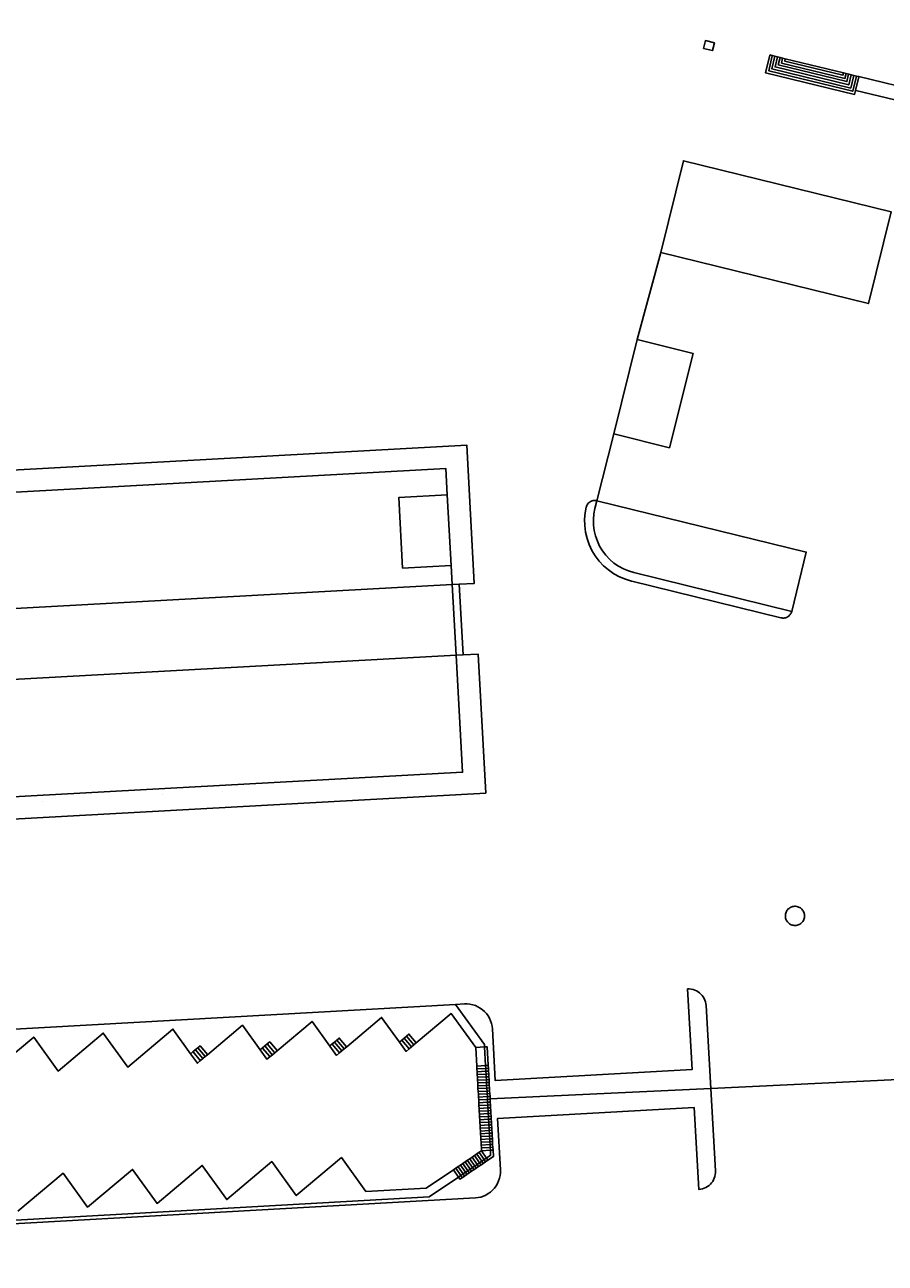
# Model space of a CAD drawing. Extents: x 548408 to 549147, y 4800666 to 4801208.
# Drawn here: x 548881 to 548978, y 4801068 to 4801208 of the extents above; entities that cross this region are included whole.
import ezdxf

# ---------------------------------------------------------------- set-up
doc = ezdxf.new("R2010")
doc.units = 0
doc.header["$MEASUREMENT"] = 0
for name, color, linetype in [('1', 7, 'CONTINUOUS'), ('2', 7, 'CONTINUOUS'), ('21', 7, 'CONTINUOUS'), ('3', 7, 'CONTINUOUS'), ('35', 7, 'CONTINUOUS'), ('41', 7, 'CONTINUOUS')]:
    doc.layers.add(name, color=color, linetype=linetype)
doc.styles.get("Standard").update_dxf_attribs({"font": 'txt', "height": 0.2})

msp = doc.modelspace()

# ---------------------------------------------------------------- linework, layer by layer
at = {"layer": '1', "color": 7, "linetype": 'Continuous'}
for p, q in [((548965.36, 4801204.33), (548965.65, 4801204.26)), ((548965.65, 4801204.26), (548965.95, 4801204.19)), ((548965.95, 4801204.19), (548966.24, 4801204.12)), ((548966.24, 4801204.12), (548966.53, 4801204.05)), ((548966.53, 4801204.05), (548966.82, 4801203.98)), ((548966.82, 4801203.98), (548967.11, 4801203.91)), ((548967.11, 4801203.91), (548973.7, 4801202.31)), ((548973.7, 4801202.31), (548973.99, 4801202.23)), ((548973.99, 4801202.23), (548974.29, 4801202.16)), ((548974.29, 4801202.16), (548974.58, 4801202.09)), ((548974.58, 4801202.09), (548974.87, 4801202.02)), ((548974.87, 4801202.02), (548975.16, 4801201.95)), ((548975.16, 4801201.95), (548975.45, 4801201.88)), ((548947.72, 4801161.45), (548950.38, 4801172.13)), ((548928.88, 4801154.55), (548929.32, 4801146.56)), ((548929.32, 4801146.56), (548929.44, 4801144.4)), ((548677.73, 4801130.55), (548929.44, 4801144.4)), ((548677.73, 4801130.55), (548929.44, 4801144.4)), ((548929.44, 4801144.4), (548930.24, 4801144.44)), ((548929.44, 4801144.4), (548930.24, 4801144.44)), ((548929.44, 4801144.4), (548929.88, 4801136.41)), ((548929.88, 4801136.41), (548930.68, 4801136.45)), ((548929.88, 4801136.41), (548930.68, 4801136.45)), ((548804, 4801089.81), (548929.82, 4801096.89)), ((548804, 4801089.81), (548929.82, 4801096.89)), ((548917.24, 4801091.86), (548917.51, 4801092.09)), ((548924.57, 4801091.86), (548924.84, 4801092.08)), ((548924.84, 4801092.08), (548925.11, 4801092.31)), ((548925.11, 4801092.31), (548925.38, 4801092.53)), ((548932.1, 4801092.01), (548932.22, 4801089.91)), ((548933.1, 4801092.07), (548933.22, 4801089.97)), ((548933.1, 4801092.07), (548933.22, 4801089.97)), ((548900.96, 4801090.53), (548901.23, 4801090.75)), ((548901.23, 4801090.75), (548901.5, 4801090.98)), ((548901.5, 4801090.98), (548901.76, 4801091.2)), ((548908.83, 4801090.97), (548909.1, 4801091.19)), ((548909.1, 4801091.19), (548909.37, 4801091.42)), ((548909.37, 4801091.42), (548909.63, 4801091.65)), ((548916.7, 4801091.41), (548916.97, 4801091.64)), ((548916.97, 4801091.64), (548917.24, 4801091.86)), ((548932.22, 4801089.91), (548932.24, 4801089.59)), ((548932.24, 4801089.59), (548932.26, 4801089.27)), ((548932.26, 4801089.27), (548932.27, 4801088.95)), ((548933.22, 4801089.97), (548933.24, 4801089.65)), ((548933.22, 4801089.97), (548933.24, 4801089.65)), ((548933.24, 4801089.65), (548933.25, 4801089.33)), ((548933.24, 4801089.65), (548933.25, 4801089.33)), ((548933.25, 4801089.33), (548933.27, 4801089.01)), ((548933.25, 4801089.33), (548933.27, 4801089.01)), ((548932.27, 4801088.95), (548932.29, 4801088.63)), ((548932.29, 4801088.63), (548932.31, 4801088.31)), ((548932.31, 4801088.31), (548932.33, 4801088)), ((548932.33, 4801088), (548932.35, 4801087.68)), ((548933.27, 4801089.01), (548933.29, 4801088.69)), ((548933.27, 4801089.01), (548933.29, 4801088.69)), ((548933.29, 4801088.69), (548933.31, 4801088.37)), ((548933.29, 4801088.69), (548933.31, 4801088.37)), ((548933.31, 4801088.37), (548933.33, 4801088.05)), ((548933.31, 4801088.37), (548933.33, 4801088.05)), ((548933.33, 4801088.05), (548933.34, 4801087.73)), ((548933.33, 4801088.05), (548933.34, 4801087.73)), ((548933.34, 4801087.73), (548933.36, 4801087.41)), ((548933.34, 4801087.73), (548933.36, 4801087.41)), ((548932.35, 4801087.68), (548932.36, 4801087.36)), ((548932.36, 4801087.36), (548932.38, 4801087.04)), ((548932.38, 4801087.04), (548932.4, 4801086.72)), ((548932.4, 4801086.72), (548932.42, 4801086.4)), ((548932.42, 4801086.4), (548932.44, 4801086.08)), ((548933.36, 4801087.41), (548933.38, 4801087.09)), ((548933.36, 4801087.41), (548933.38, 4801087.09)), ((548933.38, 4801087.09), (548933.4, 4801086.77)), ((548933.38, 4801087.09), (548933.4, 4801086.77)), ((548933.4, 4801086.77), (548933.42, 4801086.45)), ((548933.4, 4801086.77), (548933.42, 4801086.45)), ((548933.42, 4801086.45), (548933.43, 4801086.13)), ((548933.42, 4801086.45), (548933.43, 4801086.13)), ((548932.44, 4801086.08), (548932.45, 4801085.76)), ((548932.45, 4801085.76), (548932.47, 4801085.44)), ((548932.47, 4801085.44), (548932.49, 4801085.12)), ((548932.49, 4801085.12), (548932.51, 4801084.8)), ((548933.43, 4801086.13), (548933.45, 4801085.81)), ((548933.43, 4801086.13), (548933.45, 4801085.81)), ((548933.45, 4801085.81), (548933.47, 4801085.5)), ((548933.45, 4801085.81), (548933.47, 4801085.5)), ((548933.47, 4801085.5), (548933.49, 4801085.18)), ((548933.47, 4801085.5), (548933.49, 4801085.18)), ((548933.49, 4801085.18), (548933.51, 4801084.86)), ((548933.49, 4801085.18), (548933.51, 4801084.86)), ((548932.51, 4801084.8), (548932.53, 4801084.48)), ((548932.53, 4801084.48), (548932.54, 4801084.16)), ((548932.54, 4801084.16), (548932.56, 4801083.84)), ((548932.56, 4801083.84), (548932.58, 4801083.52)), ((548932.58, 4801083.52), (548932.6, 4801083.2)), ((548933.51, 4801084.86), (548933.52, 4801084.54)), ((548933.51, 4801084.86), (548933.52, 4801084.54)), ((548933.52, 4801084.54), (548933.54, 4801084.22)), ((548933.52, 4801084.54), (548933.54, 4801084.22)), ((548933.54, 4801084.22), (548933.56, 4801083.9)), ((548933.54, 4801084.22), (548933.56, 4801083.9)), ((548933.56, 4801083.9), (548933.58, 4801083.58)), ((548933.56, 4801083.9), (548933.58, 4801083.58)), ((548933.58, 4801083.58), (548933.6, 4801083.26)), ((548933.58, 4801083.58), (548933.6, 4801083.26)), ((548932.6, 4801083.2), (548932.62, 4801082.88)), ((548932.62, 4801082.88), (548932.63, 4801082.56)), ((548932.63, 4801082.56), (548932.65, 4801082.24)), ((548932.65, 4801082.24), (548932.67, 4801081.92)), ((548933.6, 4801083.26), (548933.61, 4801082.94)), ((548933.6, 4801083.26), (548933.61, 4801082.94)), ((548933.61, 4801082.94), (548933.63, 4801082.62)), ((548933.61, 4801082.94), (548933.63, 4801082.62)), ((548933.63, 4801082.62), (548933.65, 4801082.3)), ((548933.63, 4801082.62), (548933.65, 4801082.3)), ((548933.65, 4801082.3), (548933.67, 4801081.98)), ((548933.65, 4801082.3), (548933.67, 4801081.98)), ((548932.67, 4801081.92), (548932.69, 4801081.61)), ((548932.69, 4801081.61), (548932.71, 4801081.29)), ((548932.71, 4801081.29), (548932.72, 4801080.97)), ((548932.72, 4801080.97), (548932.74, 4801080.65)), ((548933.67, 4801081.98), (548933.69, 4801081.66)), ((548933.67, 4801081.98), (548933.69, 4801081.66)), ((548933.69, 4801081.66), (548933.7, 4801081.34)), ((548933.69, 4801081.66), (548933.7, 4801081.34)), ((548933.7, 4801081.34), (548933.72, 4801081.02)), ((548933.7, 4801081.34), (548933.72, 4801081.02)), ((548933.72, 4801081.02), (548933.74, 4801080.7)), ((548933.72, 4801081.02), (548933.74, 4801080.7)), ((548931.17, 4801079.25), (548931.43, 4801079.43)), ((548931.43, 4801079.43), (548931.7, 4801079.61)), ((548931.7, 4801079.61), (548931.96, 4801079.79)), ((548931.96, 4801079.79), (548932.23, 4801079.97)), ((548932.23, 4801079.97), (548932.49, 4801080.15)), ((548932.49, 4801080.15), (548932.76, 4801080.33)), ((548932.74, 4801080.65), (548932.76, 4801080.33)), ((548932.79, 4801079.14), (548933.06, 4801079.32)), ((548932.79, 4801079.14), (548933.06, 4801079.32)), ((548933.06, 4801079.32), (548933.32, 4801079.5)), ((548933.06, 4801079.32), (548933.32, 4801079.5)), ((548933.74, 4801080.7), (548933.76, 4801080.38)), ((548933.74, 4801080.7), (548933.76, 4801080.38)), ((548929.58, 4801078.17), (548929.85, 4801078.35)), ((548929.85, 4801078.35), (548930.11, 4801078.53)), ((548930.11, 4801078.53), (548930.38, 4801078.71)), ((548930.38, 4801078.71), (548930.64, 4801078.89)), ((548930.64, 4801078.89), (548930.91, 4801079.07)), ((548930.91, 4801079.07), (548931.17, 4801079.25)), ((548930.94, 4801077.89), (548931.2, 4801078.06)), ((548930.94, 4801077.89), (548931.2, 4801078.06)), ((548931.2, 4801078.06), (548931.47, 4801078.24)), ((548931.2, 4801078.06), (548931.47, 4801078.24)), ((548931.47, 4801078.24), (548931.73, 4801078.42)), ((548931.47, 4801078.24), (548931.73, 4801078.42)), ((548931.73, 4801078.42), (548932, 4801078.6)), ((548931.73, 4801078.42), (548932, 4801078.6)), ((548932, 4801078.6), (548932.26, 4801078.78)), ((548932, 4801078.6), (548932.26, 4801078.78)), ((548932.26, 4801078.78), (548932.53, 4801078.96)), ((548932.26, 4801078.78), (548932.53, 4801078.96)), ((548932.53, 4801078.96), (548932.79, 4801079.14)), ((548932.53, 4801078.96), (548932.79, 4801079.14)), ((548930.14, 4801077.35), (548930.41, 4801077.53)), ((548930.14, 4801077.35), (548930.41, 4801077.53)), ((548930.41, 4801077.53), (548930.67, 4801077.71)), ((548930.41, 4801077.53), (548930.67, 4801077.71)), ((548930.67, 4801077.71), (548930.94, 4801077.89)), ((548930.67, 4801077.71), (548930.94, 4801077.89))]:
    msp.add_line(p, q, dxfattribs=at)
for points in [[(548975.45, 4801201.88), (548982.56, 4801200.15), (548984.41, 4801207.75)], [(548953.04, 4801181.97), (548955.59, 4801192.36), (548979.08, 4801186.59), (548976.52, 4801176.2), (548953.04, 4801181.97)], [(548947.72, 4801161.45), (548954.02, 4801159.88), (548956.69, 4801170.56), (548950.38, 4801172.13)], [(548676.93, 4801130.51), (548675.43, 4801130.43), (548674.57, 4801146.07), (548931.08, 4801160.18), (548931.94, 4801144.53), (548930.24, 4801144.44)], [(548676.93, 4801130.51), (548675.43, 4801130.43), (548674.57, 4801146.07), (548931.08, 4801160.18), (548931.94, 4801144.53), (548930.24, 4801144.44)], [(548677.73, 4801130.55), (548677.01, 4801143.7), (548928.72, 4801157.55), (548928.88, 4801154.55)], [(548945.8, 4801153.88), (548945.58, 4801153.01), (548945.47, 4801152.4), (548945.41, 4801151.77), (548945.43, 4801151.14), (548945.51, 4801150.52), (548945.65, 4801149.91), (548945.86, 4801149.32), (548946.12, 4801148.75), (548946.45, 4801148.21), (548946.83, 4801147.71), (548947.26, 4801147.25), (548947.73, 4801146.84), (548948.25, 4801146.48), (548948.8, 4801146.18), (548949.38, 4801145.94), (548949.98, 4801145.75), (548967.84, 4801141.37)], [(548945.8, 4801153.88), (548969.48, 4801148.07), (548967.84, 4801141.37)], [(548930.24, 4801144.44), (548930.24, 4801144.43), (548930.68, 4801136.46), (548930.68, 4801136.45)], [(548930.24, 4801144.44), (548930.24, 4801144.43), (548930.68, 4801136.46), (548930.68, 4801136.45)], [(548677.37, 4801122.52), (548675.87, 4801122.44), (548676.74, 4801106.7), (548933.24, 4801120.81), (548932.38, 4801136.54), (548930.68, 4801136.45)], [(548677.37, 4801122.52), (548675.87, 4801122.44), (548676.74, 4801106.7), (548933.24, 4801120.81), (548932.38, 4801136.54), (548930.68, 4801136.45)], [(548808.25, 4801116.44), (548930.61, 4801123.17), (548929.88, 4801136.41)], [(548929.82, 4801096.89), (548933.08, 4801092.36), (548933.1, 4801092.07)], [(548929.82, 4801096.89), (548933.08, 4801092.36), (548933.1, 4801092.07)], [(548909.63, 4801091.65), (548913.59, 4801094.97), (548915.6, 4801092.18)], [(548917.51, 4801092.09), (548921.46, 4801095.42), (548923.47, 4801092.62)], [(548925.38, 4801092.53), (548929.33, 4801095.86), (548932.1, 4801092.01)], [(548846.67, 4801088.1), (548850.62, 4801091.43), (548853.39, 4801087.58), (548858.49, 4801091.87), (548861.26, 4801088.02), (548866.36, 4801092.32), (548869.13, 4801088.46), (548874.23, 4801092.76), (548877.01, 4801088.91), (548882.11, 4801093.2), (548884.88, 4801089.35), (548889.98, 4801093.64), (548892.75, 4801089.79), (548897.85, 4801094.09), (548899.86, 4801091.3)], [(548901.76, 4801091.2), (548905.72, 4801094.53), (548907.73, 4801091.74)], [(548915.6, 4801092.18), (548916.36, 4801091.12), (548916.7, 4801091.41)], [(548923.47, 4801092.62), (548924.23, 4801091.57), (548924.57, 4801091.86)], [(548899.86, 4801091.3), (548900.62, 4801090.24), (548900.96, 4801090.53)], [(548907.73, 4801091.74), (548908.49, 4801090.68), (548908.83, 4801090.97)], [(548880.33, 4801073.48), (548885.43, 4801077.78), (548888.2, 4801073.93), (548893.3, 4801078.22), (548896.07, 4801074.37), (548901.17, 4801078.66), (548903.94, 4801074.81), (548909.04, 4801079.11), (548911.81, 4801075.26), (548916.91, 4801079.55), (548919.68, 4801075.7), (548926.49, 4801076.08), (548929.58, 4801078.17)], [(548933.32, 4801079.5), (548933.79, 4801079.82), (548933.76, 4801080.38)], [(548933.32, 4801079.5), (548933.79, 4801079.82), (548933.76, 4801080.38)], [(548797.74, 4801072.42), (548797.76, 4801072.09), (548801.18, 4801068.03), (548926.82, 4801075.1), (548930.14, 4801077.35)], [(548797.74, 4801072.42), (548797.76, 4801072.09), (548801.18, 4801068.03), (548926.82, 4801075.1), (548930.14, 4801077.35)]]:
    msp.add_lwpolyline(points, dxfattribs=at)
at = {"layer": '2', "color": 7, "linetype": 'Continuous'}
msp.add_lwpolyline([(548928.88, 4801154.55), (548923.39, 4801154.25), (548923.83, 4801146.26), (548929.32, 4801146.56)], dxfattribs=at)
at = {"layer": '21', "color": 7, "linetype": 'Continuous'}
for p, q in [((548900.39, 4801091.75), (548900.66, 4801091.97)), ((548900.39, 4801091.75), (548900.66, 4801091.97)), ((548907.99, 4801091.96), (548908.26, 4801092.19)), ((548907.99, 4801091.96), (548908.26, 4801092.19)), ((548908.26, 4801092.19), (548908.53, 4801092.41)), ((548908.26, 4801092.19), (548908.53, 4801092.41)), ((548915.87, 4801092.41), (548916.13, 4801092.63)), ((548915.87, 4801092.41), (548916.13, 4801092.63)), ((548916.13, 4801092.63), (548916.4, 4801092.86)), ((548916.13, 4801092.63), (548916.4, 4801092.86)), ((548923.74, 4801092.85), (548924, 4801093.07)), ((548923.74, 4801092.85), (548924, 4801093.07)), ((548900.12, 4801091.52), (548900.39, 4801091.75)), ((548900.12, 4801091.52), (548900.39, 4801091.75)), ((548933.22, 4801089.97), (548933.52, 4801089.99)), ((548933.22, 4801089.97), (548933.52, 4801089.99)), ((548933.24, 4801089.65), (548933.54, 4801089.67)), ((548933.24, 4801089.65), (548933.54, 4801089.67)), ((548933.52, 4801089.99), (548933.54, 4801089.67)), ((548933.52, 4801089.99), (548933.54, 4801089.67)), ((548933.54, 4801089.67), (548933.55, 4801089.35)), ((548933.54, 4801089.67), (548933.55, 4801089.35)), ((548933.55, 4801089.35), (548933.57, 4801089.03)), ((548933.55, 4801089.35), (548933.57, 4801089.03)), ((548933.57, 4801089.03), (548933.59, 4801088.71)), ((548933.57, 4801089.03), (548933.59, 4801088.71)), ((548933.59, 4801088.71), (548933.61, 4801088.39)), ((548933.59, 4801088.71), (548933.61, 4801088.39)), ((548933.61, 4801088.39), (548933.63, 4801088.07)), ((548933.61, 4801088.39), (548933.63, 4801088.07)), ((548933.63, 4801088.07), (548933.64, 4801087.75)), ((548933.63, 4801088.07), (548933.64, 4801087.75)), ((548933.64, 4801087.75), (548933.66, 4801087.43)), ((548933.64, 4801087.75), (548933.66, 4801087.43)), ((548933.66, 4801087.43), (548933.68, 4801087.11)), ((548933.66, 4801087.43), (548933.68, 4801087.11)), ((548933.68, 4801087.11), (548933.7, 4801086.79)), ((548933.68, 4801087.11), (548933.7, 4801086.79)), ((548933.7, 4801086.79), (548933.72, 4801086.47)), ((548933.7, 4801086.79), (548933.72, 4801086.47)), ((548933.72, 4801086.47), (548933.73, 4801086.2)), ((548933.72, 4801086.47), (548933.73, 4801086.2)), ((548933.73, 4801086.2), (548933.73, 4801086.15)), ((548933.73, 4801086.2), (548933.73, 4801086.15)), ((548933.73, 4801086.15), (548933.75, 4801085.83)), ((548933.73, 4801086.15), (548933.75, 4801085.83)), ((548933.75, 4801085.83), (548933.77, 4801085.51)), ((548933.75, 4801085.83), (548933.77, 4801085.51)), ((548933.77, 4801085.51), (548933.79, 4801085.19)), ((548933.77, 4801085.51), (548933.79, 4801085.19)), ((548933.79, 4801085.19), (548933.81, 4801084.87)), ((548933.79, 4801085.19), (548933.81, 4801084.87)), ((548933.81, 4801084.87), (548933.82, 4801084.55)), ((548933.81, 4801084.87), (548933.82, 4801084.55)), ((548933.82, 4801084.55), (548933.84, 4801084.23)), ((548933.82, 4801084.55), (548933.84, 4801084.23)), ((548933.84, 4801084.23), (548933.86, 4801083.91)), ((548933.84, 4801084.23), (548933.86, 4801083.91)), ((548933.86, 4801083.91), (548933.88, 4801083.6)), ((548933.86, 4801083.91), (548933.88, 4801083.6)), ((548933.88, 4801083.6), (548933.9, 4801083.28)), ((548933.88, 4801083.6), (548933.9, 4801083.28)), ((548933.9, 4801083.28), (548933.91, 4801082.96)), ((548933.9, 4801083.28), (548933.91, 4801082.96)), ((548933.91, 4801082.96), (548933.93, 4801082.64)), ((548933.91, 4801082.96), (548933.93, 4801082.64)), ((548933.93, 4801082.64), (548933.95, 4801082.32)), ((548933.93, 4801082.64), (548933.95, 4801082.32)), ((548933.95, 4801082.32), (548933.97, 4801082)), ((548933.95, 4801082.32), (548933.97, 4801082)), ((548933.97, 4801082), (548933.99, 4801081.68)), ((548933.97, 4801082), (548933.99, 4801081.68)), ((548933.99, 4801081.68), (548934, 4801081.36)), ((548933.99, 4801081.68), (548934, 4801081.36)), ((548934, 4801081.36), (548934.02, 4801081.04)), ((548934, 4801081.36), (548934.02, 4801081.04)), ((548934.02, 4801081.04), (548934.04, 4801080.72)), ((548934.02, 4801081.04), (548934.04, 4801080.72)), ((548934.04, 4801080.72), (548934.06, 4801080.4)), ((548934.04, 4801080.72), (548934.06, 4801080.4)), ((548932.76, 4801080.33), (548933.76, 4801080.38)), ((548932.76, 4801080.33), (548933.76, 4801080.38)), ((548932.76, 4801080.33), (548933.32, 4801079.5)), ((548932.76, 4801080.33), (548933.32, 4801079.5)), ((548931.37, 4801077.82), (548931.63, 4801078)), ((548931.37, 4801077.82), (548931.63, 4801078)), ((548931.63, 4801078), (548931.9, 4801078.18)), ((548931.63, 4801078), (548931.9, 4801078.18)), ((548931.9, 4801078.18), (548932.16, 4801078.35)), ((548931.9, 4801078.18), (548932.16, 4801078.35)), ((548932.16, 4801078.35), (548932.43, 4801078.53)), ((548932.16, 4801078.35), (548932.43, 4801078.53)), ((548932.43, 4801078.53), (548932.69, 4801078.71)), ((548932.43, 4801078.53), (548932.69, 4801078.71)), ((548932.69, 4801078.71), (548932.96, 4801078.89)), ((548932.69, 4801078.71), (548932.96, 4801078.89)), ((548932.96, 4801078.89), (548933.22, 4801079.07)), ((548932.96, 4801078.89), (548933.22, 4801079.07)), ((548933.22, 4801079.07), (548933.49, 4801079.25)), ((548933.22, 4801079.07), (548933.49, 4801079.25)), ((548930.41, 4801077.53), (548930.57, 4801077.28)), ((548930.41, 4801077.53), (548930.57, 4801077.28)), ((548930.57, 4801077.28), (548930.84, 4801077.46)), ((548930.57, 4801077.28), (548930.84, 4801077.46)), ((548930.84, 4801077.46), (548931.1, 4801077.64)), ((548930.84, 4801077.46), (548931.1, 4801077.64)), ((548931.1, 4801077.64), (548931.37, 4801077.82)), ((548931.1, 4801077.64), (548931.37, 4801077.82))]:
    msp.add_line(p, q, dxfattribs=at)
for points in [[(548965.36, 4801204.33), (548965.36, 4801204.32), (548964.87, 4801202.32), (548974.96, 4801199.87), (548975.07, 4801200.33)], [(548965.36, 4801204.33), (548965.36, 4801204.32), (548964.87, 4801202.32), (548974.96, 4801199.87), (548975.07, 4801200.33)], [(548965.65, 4801204.26), (548965.65, 4801204.25), (548965.24, 4801202.54), (548974.74, 4801200.23), (548975.16, 4801201.94), (548975.16, 4801201.95)], [(548965.65, 4801204.26), (548965.65, 4801204.25), (548965.24, 4801202.54), (548974.74, 4801200.23), (548975.16, 4801201.94), (548975.16, 4801201.95)], [(548965.95, 4801204.19), (548965.94, 4801204.18), (548965.6, 4801202.76), (548974.52, 4801200.59), (548974.87, 4801202.01), (548974.87, 4801202.02)], [(548965.95, 4801204.19), (548965.94, 4801204.18), (548965.6, 4801202.76), (548974.52, 4801200.59), (548974.87, 4801202.01), (548974.87, 4801202.02)], [(548966.24, 4801204.12), (548966.24, 4801204.11), (548965.96, 4801202.98), (548974.3, 4801200.95), (548974.58, 4801202.08), (548974.58, 4801202.09)], [(548966.24, 4801204.12), (548966.24, 4801204.11), (548965.96, 4801202.98), (548974.3, 4801200.95), (548974.58, 4801202.08), (548974.58, 4801202.09)], [(548966.53, 4801204.05), (548966.53, 4801204.04), (548966.32, 4801203.2), (548974.08, 4801201.32), (548974.28, 4801202.15), (548974.29, 4801202.16)], [(548966.53, 4801204.05), (548966.53, 4801204.04), (548966.32, 4801203.2), (548974.08, 4801201.32), (548974.28, 4801202.15), (548974.29, 4801202.16)], [(548966.82, 4801203.98), (548966.82, 4801203.97), (548966.69, 4801203.42), (548973.86, 4801201.68), (548973.99, 4801202.22), (548973.99, 4801202.23)], [(548966.82, 4801203.98), (548966.82, 4801203.97), (548966.69, 4801203.42), (548973.86, 4801201.68), (548973.99, 4801202.22), (548973.99, 4801202.23)], [(548967.11, 4801203.91), (548967.11, 4801203.9), (548967.05, 4801203.64), (548973.64, 4801202.04), (548973.7, 4801202.3), (548973.7, 4801202.31)], [(548967.11, 4801203.91), (548967.11, 4801203.9), (548967.05, 4801203.64), (548973.64, 4801202.04), (548973.7, 4801202.3), (548973.7, 4801202.31)], [(548975.07, 4801200.33), (548975.45, 4801201.87), (548975.45, 4801201.88)], [(548975.07, 4801200.33), (548975.45, 4801201.87), (548975.45, 4801201.88)], [(548924.27, 4801093.3), (548924.28, 4801093.31), (548924.54, 4801093.53), (548925.37, 4801092.54), (548925.38, 4801092.53)], [(548924.27, 4801093.3), (548924.28, 4801093.31), (548924.54, 4801093.53), (548925.37, 4801092.54), (548925.38, 4801092.53)], [(548900.66, 4801091.97), (548900.93, 4801092.2), (548901.76, 4801091.21), (548901.76, 4801091.2)], [(548900.66, 4801091.97), (548900.93, 4801092.2), (548901.76, 4801091.21), (548901.76, 4801091.2)], [(548900.66, 4801091.97), (548901.49, 4801090.99), (548901.5, 4801090.98)], [(548900.66, 4801091.97), (548901.49, 4801090.99), (548901.5, 4801090.98)], [(548907.73, 4801091.74), (548907.74, 4801091.75), (548907.99, 4801091.96)], [(548907.73, 4801091.74), (548907.74, 4801091.75), (548907.99, 4801091.96)], [(548907.99, 4801091.96), (548908, 4801091.95), (548908.82, 4801090.98), (548908.83, 4801090.97)], [(548907.99, 4801091.96), (548908, 4801091.95), (548908.82, 4801090.98), (548908.83, 4801090.97)], [(548908.26, 4801092.19), (548908.27, 4801092.18), (548909.09, 4801091.2), (548909.1, 4801091.19)], [(548908.26, 4801092.19), (548908.27, 4801092.18), (548909.09, 4801091.2), (548909.1, 4801091.19)], [(548908.53, 4801092.41), (548908.8, 4801092.64), (548909.63, 4801091.66), (548909.63, 4801091.65)], [(548908.53, 4801092.41), (548908.8, 4801092.64), (548909.63, 4801091.66), (548909.63, 4801091.65)], [(548908.53, 4801092.41), (548909.36, 4801091.43), (548909.37, 4801091.42)], [(548908.53, 4801092.41), (548909.36, 4801091.43), (548909.37, 4801091.42)], [(548915.6, 4801092.18), (548915.61, 4801092.19), (548915.87, 4801092.41)], [(548915.6, 4801092.18), (548915.61, 4801092.19), (548915.87, 4801092.41)], [(548915.87, 4801092.41), (548915.87, 4801092.4), (548916.69, 4801091.42), (548916.7, 4801091.41)], [(548915.87, 4801092.41), (548915.87, 4801092.4), (548916.69, 4801091.42), (548916.7, 4801091.41)], [(548916.13, 4801092.63), (548916.14, 4801092.62), (548916.96, 4801091.65), (548916.97, 4801091.64)], [(548916.13, 4801092.63), (548916.14, 4801092.62), (548916.96, 4801091.65), (548916.97, 4801091.64)], [(548916.4, 4801092.86), (548916.67, 4801093.08), (548917.5, 4801092.1), (548917.51, 4801092.09)], [(548916.4, 4801092.86), (548916.67, 4801093.08), (548917.5, 4801092.1), (548917.51, 4801092.09)], [(548916.4, 4801092.86), (548917.23, 4801091.87), (548917.24, 4801091.86)], [(548916.4, 4801092.86), (548917.23, 4801091.87), (548917.24, 4801091.86)], [(548923.47, 4801092.62), (548923.48, 4801092.63), (548923.74, 4801092.85)], [(548923.47, 4801092.62), (548923.48, 4801092.63), (548923.74, 4801092.85)], [(548923.74, 4801092.85), (548923.74, 4801092.84), (548924.57, 4801091.87), (548924.57, 4801091.86)], [(548923.74, 4801092.85), (548923.74, 4801092.84), (548924.57, 4801091.87), (548924.57, 4801091.86)], [(548924, 4801093.07), (548924.26, 4801093.29), (548924.27, 4801093.3)], [(548924, 4801093.07), (548924.26, 4801093.29), (548924.27, 4801093.3)], [(548924, 4801093.07), (548924.01, 4801093.06), (548924.83, 4801092.09), (548924.84, 4801092.08)], [(548924, 4801093.07), (548924.01, 4801093.06), (548924.83, 4801092.09), (548924.84, 4801092.08)], [(548924.27, 4801093.3), (548924.28, 4801093.29), (548925.1, 4801092.32), (548925.11, 4801092.31)], [(548924.27, 4801093.3), (548924.28, 4801093.29), (548925.1, 4801092.32), (548925.11, 4801092.31)], [(548932.1, 4801092.01), (548932.11, 4801092.01), (548933.1, 4801092.07)], [(548932.1, 4801092.01), (548932.11, 4801092.01), (548933.1, 4801092.07)], [(548933.1, 4801092.07), (548933.4, 4801092.08), (548933.52, 4801090), (548933.52, 4801089.99)], [(548933.1, 4801092.07), (548933.4, 4801092.08), (548933.52, 4801090), (548933.52, 4801089.99)], [(548899.86, 4801091.3), (548899.87, 4801091.3), (548900.12, 4801091.52)], [(548899.86, 4801091.3), (548899.87, 4801091.3), (548900.12, 4801091.52)], [(548900.12, 4801091.52), (548900.13, 4801091.51), (548900.95, 4801090.54), (548900.96, 4801090.53)], [(548900.12, 4801091.52), (548900.13, 4801091.51), (548900.95, 4801090.54), (548900.96, 4801090.53)], [(548900.39, 4801091.75), (548900.4, 4801091.74), (548901.22, 4801090.76), (548901.23, 4801090.75)], [(548900.39, 4801091.75), (548900.4, 4801091.74), (548901.22, 4801090.76), (548901.23, 4801090.75)], [(548932.22, 4801089.91), (548932.23, 4801089.91), (548933.22, 4801089.97)], [(548932.22, 4801089.91), (548932.23, 4801089.91), (548933.22, 4801089.97)], [(548932.24, 4801089.59), (548932.25, 4801089.59), (548933.24, 4801089.65)], [(548932.24, 4801089.59), (548932.25, 4801089.59), (548933.24, 4801089.65)], [(548932.26, 4801089.27), (548932.27, 4801089.27), (548933.25, 4801089.33)], [(548932.26, 4801089.27), (548932.27, 4801089.27), (548933.25, 4801089.33)], [(548933.25, 4801089.33), (548933.54, 4801089.35), (548933.55, 4801089.35)], [(548933.25, 4801089.33), (548933.54, 4801089.35), (548933.55, 4801089.35)], [(548932.27, 4801088.95), (548932.28, 4801088.95), (548933.27, 4801089.01)], [(548932.27, 4801088.95), (548932.28, 4801088.95), (548933.27, 4801089.01)], [(548932.29, 4801088.63), (548932.3, 4801088.64), (548933.29, 4801088.69)], [(548932.29, 4801088.63), (548932.3, 4801088.64), (548933.29, 4801088.69)], [(548932.31, 4801088.31), (548932.32, 4801088.32), (548933.31, 4801088.37)], [(548932.31, 4801088.31), (548932.32, 4801088.32), (548933.31, 4801088.37)], [(548932.33, 4801088), (548932.34, 4801088), (548933.33, 4801088.05)], [(548932.33, 4801088), (548932.34, 4801088), (548933.33, 4801088.05)], [(548932.35, 4801087.68), (548932.36, 4801087.68), (548933.34, 4801087.73)], [(548932.35, 4801087.68), (548932.36, 4801087.68), (548933.34, 4801087.73)], [(548933.27, 4801089.01), (548933.56, 4801089.03), (548933.57, 4801089.03)], [(548933.27, 4801089.01), (548933.56, 4801089.03), (548933.57, 4801089.03)], [(548933.29, 4801088.69), (548933.58, 4801088.71), (548933.59, 4801088.71)], [(548933.29, 4801088.69), (548933.58, 4801088.71), (548933.59, 4801088.71)], [(548933.31, 4801088.37), (548933.6, 4801088.39), (548933.61, 4801088.39)], [(548933.31, 4801088.37), (548933.6, 4801088.39), (548933.61, 4801088.39)], [(548933.33, 4801088.05), (548933.62, 4801088.07), (548933.63, 4801088.07)], [(548933.33, 4801088.05), (548933.62, 4801088.07), (548933.63, 4801088.07)], [(548933.34, 4801087.73), (548933.63, 4801087.75), (548933.64, 4801087.75)], [(548933.34, 4801087.73), (548933.63, 4801087.75), (548933.64, 4801087.75)], [(548932.36, 4801087.36), (548932.37, 4801087.36), (548933.36, 4801087.41)], [(548932.36, 4801087.36), (548932.37, 4801087.36), (548933.36, 4801087.41)], [(548932.38, 4801087.04), (548932.39, 4801087.04), (548933.38, 4801087.09)], [(548932.38, 4801087.04), (548932.39, 4801087.04), (548933.38, 4801087.09)], [(548932.4, 4801086.72), (548932.41, 4801086.72), (548933.4, 4801086.77)], [(548932.4, 4801086.72), (548932.41, 4801086.72), (548933.4, 4801086.77)], [(548932.42, 4801086.4), (548932.43, 4801086.4), (548933.42, 4801086.45)], [(548932.42, 4801086.4), (548932.43, 4801086.4), (548933.42, 4801086.45)], [(548933.36, 4801087.41), (548933.65, 4801087.43), (548933.66, 4801087.43)], [(548933.36, 4801087.41), (548933.65, 4801087.43), (548933.66, 4801087.43)], [(548933.38, 4801087.09), (548933.67, 4801087.11), (548933.68, 4801087.11)], [(548933.38, 4801087.09), (548933.67, 4801087.11), (548933.68, 4801087.11)], [(548933.4, 4801086.77), (548933.69, 4801086.79), (548933.7, 4801086.79)], [(548933.4, 4801086.77), (548933.69, 4801086.79), (548933.7, 4801086.79)], [(548933.42, 4801086.45), (548933.71, 4801086.47), (548933.72, 4801086.47)], [(548933.42, 4801086.45), (548933.71, 4801086.47), (548933.72, 4801086.47)], [(548932.44, 4801086.08), (548932.45, 4801086.08), (548933.43, 4801086.13)], [(548932.44, 4801086.08), (548932.45, 4801086.08), (548933.43, 4801086.13)], [(548932.45, 4801085.76), (548932.46, 4801085.76), (548933.45, 4801085.81)], [(548932.45, 4801085.76), (548932.46, 4801085.76), (548933.45, 4801085.81)], [(548932.47, 4801085.44), (548932.48, 4801085.44), (548933.47, 4801085.5)], [(548932.47, 4801085.44), (548932.48, 4801085.44), (548933.47, 4801085.5)], [(548932.49, 4801085.12), (548932.5, 4801085.12), (548933.49, 4801085.18)], [(548932.49, 4801085.12), (548932.5, 4801085.12), (548933.49, 4801085.18)], [(548933.43, 4801086.13), (548933.72, 4801086.15), (548933.73, 4801086.15)], [(548933.43, 4801086.13), (548933.72, 4801086.15), (548933.73, 4801086.15)], [(548933.45, 4801085.81), (548933.74, 4801085.83), (548933.75, 4801085.83)], [(548933.45, 4801085.81), (548933.74, 4801085.83), (548933.75, 4801085.83)], [(548933.47, 4801085.5), (548933.76, 4801085.51), (548933.77, 4801085.51)], [(548933.47, 4801085.5), (548933.76, 4801085.51), (548933.77, 4801085.51)], [(548933.49, 4801085.18), (548933.78, 4801085.19), (548933.79, 4801085.19)], [(548933.49, 4801085.18), (548933.78, 4801085.19), (548933.79, 4801085.19)], [(548932.51, 4801084.8), (548932.52, 4801084.8), (548933.51, 4801084.86)], [(548932.51, 4801084.8), (548932.52, 4801084.8), (548933.51, 4801084.86)], [(548932.53, 4801084.48), (548932.54, 4801084.48), (548933.52, 4801084.54)], [(548932.53, 4801084.48), (548932.54, 4801084.48), (548933.52, 4801084.54)], [(548932.54, 4801084.16), (548932.55, 4801084.16), (548933.54, 4801084.22)], [(548932.54, 4801084.16), (548932.55, 4801084.16), (548933.54, 4801084.22)], [(548932.56, 4801083.84), (548932.57, 4801083.84), (548933.56, 4801083.9)], [(548932.56, 4801083.84), (548932.57, 4801083.84), (548933.56, 4801083.9)], [(548932.58, 4801083.52), (548932.59, 4801083.52), (548933.58, 4801083.58)], [(548932.58, 4801083.52), (548932.59, 4801083.52), (548933.58, 4801083.58)], [(548933.51, 4801084.86), (548933.8, 4801084.87), (548933.81, 4801084.87)], [(548933.51, 4801084.86), (548933.8, 4801084.87), (548933.81, 4801084.87)], [(548933.52, 4801084.54), (548933.81, 4801084.55), (548933.82, 4801084.55)], [(548933.52, 4801084.54), (548933.81, 4801084.55), (548933.82, 4801084.55)], [(548933.54, 4801084.22), (548933.83, 4801084.23), (548933.84, 4801084.23)], [(548933.54, 4801084.22), (548933.83, 4801084.23), (548933.84, 4801084.23)], [(548933.56, 4801083.9), (548933.85, 4801083.91), (548933.86, 4801083.91)], [(548933.56, 4801083.9), (548933.85, 4801083.91), (548933.86, 4801083.91)], [(548933.58, 4801083.58), (548933.87, 4801083.59), (548933.88, 4801083.6)], [(548933.58, 4801083.58), (548933.87, 4801083.59), (548933.88, 4801083.6)], [(548932.6, 4801083.2), (548932.61, 4801083.2), (548933.6, 4801083.26)], [(548932.6, 4801083.2), (548932.61, 4801083.2), (548933.6, 4801083.26)], [(548932.62, 4801082.88), (548932.63, 4801082.88), (548933.61, 4801082.94)], [(548932.62, 4801082.88), (548932.63, 4801082.88), (548933.61, 4801082.94)], [(548932.63, 4801082.56), (548932.64, 4801082.56), (548933.63, 4801082.62)], [(548932.63, 4801082.56), (548932.64, 4801082.56), (548933.63, 4801082.62)], [(548932.65, 4801082.24), (548932.66, 4801082.25), (548933.65, 4801082.3)], [(548932.65, 4801082.24), (548932.66, 4801082.25), (548933.65, 4801082.3)], [(548933.6, 4801083.26), (548933.89, 4801083.27), (548933.9, 4801083.28)], [(548933.6, 4801083.26), (548933.89, 4801083.27), (548933.9, 4801083.28)], [(548933.61, 4801082.94), (548933.9, 4801082.96), (548933.91, 4801082.96)], [(548933.61, 4801082.94), (548933.9, 4801082.96), (548933.91, 4801082.96)], [(548933.63, 4801082.62), (548933.92, 4801082.64), (548933.93, 4801082.64)], [(548933.63, 4801082.62), (548933.92, 4801082.64), (548933.93, 4801082.64)], [(548933.65, 4801082.3), (548933.94, 4801082.32), (548933.95, 4801082.32)], [(548933.65, 4801082.3), (548933.94, 4801082.32), (548933.95, 4801082.32)], [(548932.67, 4801081.92), (548932.68, 4801081.93), (548933.67, 4801081.98)], [(548932.67, 4801081.92), (548932.68, 4801081.93), (548933.67, 4801081.98)], [(548932.69, 4801081.61), (548932.7, 4801081.61), (548933.69, 4801081.66)], [(548932.69, 4801081.61), (548932.7, 4801081.61), (548933.69, 4801081.66)], [(548932.71, 4801081.29), (548932.72, 4801081.29), (548933.7, 4801081.34)], [(548932.71, 4801081.29), (548932.72, 4801081.29), (548933.7, 4801081.34)], [(548932.72, 4801080.97), (548932.73, 4801080.97), (548933.72, 4801081.02)], [(548932.72, 4801080.97), (548932.73, 4801080.97), (548933.72, 4801081.02)], [(548933.67, 4801081.98), (548933.96, 4801082), (548933.97, 4801082)], [(548933.67, 4801081.98), (548933.96, 4801082), (548933.97, 4801082)], [(548933.69, 4801081.66), (548933.98, 4801081.68), (548933.99, 4801081.68)], [(548933.69, 4801081.66), (548933.98, 4801081.68), (548933.99, 4801081.68)], [(548933.7, 4801081.34), (548933.99, 4801081.36), (548934, 4801081.36)], [(548933.7, 4801081.34), (548933.99, 4801081.36), (548934, 4801081.36)], [(548933.72, 4801081.02), (548934.01, 4801081.04), (548934.02, 4801081.04)], [(548933.72, 4801081.02), (548934.01, 4801081.04), (548934.02, 4801081.04)], [(548933.74, 4801080.7), (548934.03, 4801080.72), (548934.04, 4801080.72)], [(548933.74, 4801080.7), (548934.03, 4801080.72), (548934.04, 4801080.72)], [(548931.43, 4801079.43), (548931.44, 4801079.42), (548932, 4801078.6)], [(548931.43, 4801079.43), (548931.44, 4801079.42), (548932, 4801078.6)], [(548931.7, 4801079.61), (548931.71, 4801079.6), (548932.26, 4801078.78)], [(548931.7, 4801079.61), (548931.71, 4801079.6), (548932.26, 4801078.78)], [(548931.96, 4801079.79), (548931.97, 4801079.78), (548932.53, 4801078.96)], [(548931.96, 4801079.79), (548931.97, 4801079.78), (548932.53, 4801078.96)], [(548932.23, 4801079.97), (548932.24, 4801079.96), (548932.79, 4801079.14)], [(548932.23, 4801079.97), (548932.24, 4801079.96), (548932.79, 4801079.14)], [(548932.49, 4801080.15), (548932.5, 4801080.14), (548933.06, 4801079.32)], [(548932.49, 4801080.15), (548932.5, 4801080.14), (548933.06, 4801079.32)], [(548932.74, 4801080.65), (548932.75, 4801080.65), (548933.74, 4801080.7)], [(548932.74, 4801080.65), (548932.75, 4801080.65), (548933.74, 4801080.7)], [(548933.06, 4801079.32), (548933.22, 4801079.08), (548933.22, 4801079.07)], [(548933.06, 4801079.32), (548933.22, 4801079.08), (548933.22, 4801079.07)], [(548933.32, 4801079.5), (548933.48, 4801079.26), (548933.49, 4801079.25)], [(548933.32, 4801079.5), (548933.48, 4801079.26), (548933.49, 4801079.25)], [(548933.49, 4801079.25), (548934.1, 4801079.66), (548934.06, 4801080.4)], [(548933.49, 4801079.25), (548934.1, 4801079.66), (548934.06, 4801080.4)], [(548933.76, 4801080.38), (548934.05, 4801080.4), (548934.06, 4801080.4)], [(548933.76, 4801080.38), (548934.05, 4801080.4), (548934.06, 4801080.4)], [(548929.58, 4801078.17), (548929.59, 4801078.16), (548930.14, 4801077.35)], [(548929.58, 4801078.17), (548929.59, 4801078.16), (548930.14, 4801077.35)], [(548929.85, 4801078.35), (548929.85, 4801078.34), (548930.41, 4801077.53)], [(548929.85, 4801078.35), (548929.85, 4801078.34), (548930.41, 4801077.53)], [(548930.11, 4801078.53), (548930.12, 4801078.52), (548930.67, 4801077.71)], [(548930.11, 4801078.53), (548930.12, 4801078.52), (548930.67, 4801077.71)], [(548930.38, 4801078.71), (548930.38, 4801078.7), (548930.94, 4801077.89)], [(548930.38, 4801078.71), (548930.38, 4801078.7), (548930.94, 4801077.89)], [(548930.64, 4801078.89), (548930.65, 4801078.88), (548931.2, 4801078.06)], [(548930.64, 4801078.89), (548930.65, 4801078.88), (548931.2, 4801078.06)], [(548930.91, 4801079.07), (548930.91, 4801079.06), (548931.47, 4801078.24)], [(548930.91, 4801079.07), (548930.91, 4801079.06), (548931.47, 4801078.24)], [(548931.17, 4801079.25), (548931.18, 4801079.24), (548931.73, 4801078.42)], [(548931.17, 4801079.25), (548931.18, 4801079.24), (548931.73, 4801078.42)], [(548931.2, 4801078.06), (548931.36, 4801077.83), (548931.37, 4801077.82)], [(548931.2, 4801078.06), (548931.36, 4801077.83), (548931.37, 4801077.82)], [(548931.47, 4801078.24), (548931.63, 4801078.01), (548931.63, 4801078)], [(548931.47, 4801078.24), (548931.63, 4801078.01), (548931.63, 4801078)], [(548931.73, 4801078.42), (548931.89, 4801078.18), (548931.9, 4801078.18)], [(548931.73, 4801078.42), (548931.89, 4801078.18), (548931.9, 4801078.18)], [(548932, 4801078.6), (548932.16, 4801078.36), (548932.16, 4801078.35)], [(548932, 4801078.6), (548932.16, 4801078.36), (548932.16, 4801078.35)], [(548932.26, 4801078.78), (548932.42, 4801078.54), (548932.43, 4801078.53)], [(548932.26, 4801078.78), (548932.42, 4801078.54), (548932.43, 4801078.53)], [(548932.53, 4801078.96), (548932.69, 4801078.72), (548932.69, 4801078.71)], [(548932.53, 4801078.96), (548932.69, 4801078.72), (548932.69, 4801078.71)], [(548932.79, 4801079.14), (548932.95, 4801078.9), (548932.96, 4801078.89)], [(548932.79, 4801079.14), (548932.95, 4801078.9), (548932.96, 4801078.89)], [(548930.14, 4801077.35), (548930.31, 4801077.1), (548930.57, 4801077.28)], [(548930.14, 4801077.35), (548930.31, 4801077.1), (548930.57, 4801077.28)], [(548930.67, 4801077.71), (548930.83, 4801077.47), (548930.84, 4801077.46)], [(548930.67, 4801077.71), (548930.83, 4801077.47), (548930.84, 4801077.46)], [(548930.94, 4801077.89), (548931.1, 4801077.65), (548931.1, 4801077.64)], [(548930.94, 4801077.89), (548931.1, 4801077.65), (548931.1, 4801077.64)]]:
    msp.add_lwpolyline(points, dxfattribs=at)
at = {"layer": '3', "color": 7, "linetype": 'Continuous'}
for p, q in [((548945.8, 4801153.88), (548947.72, 4801161.45)), ((548945.8, 4801153.88), (548947.72, 4801161.45)), ((548958.69, 4801087.38), (548979.88, 4801088.38)), ((548958.69, 4801087.38), (548979.88, 4801088.38))]:
    msp.add_line(p, q, dxfattribs=at)
for points in [[(548975.07, 4801200.33), (548975.08, 4801200.32), (548982.18, 4801198.6), (548982.34, 4801198.57), (548982.51, 4801198.55), (548982.68, 4801198.56), (548982.84, 4801198.58), (548983.01, 4801198.62), (548983.16, 4801198.67), (548983.32, 4801198.74), (548983.46, 4801198.83), (548983.59, 4801198.93), (548983.71, 4801199.05), (548983.82, 4801199.17), (548983.92, 4801199.31), (548984, 4801199.46), (548984.06, 4801199.61), (548984.11, 4801199.77), (548985.96, 4801207.38)], [(548975.07, 4801200.33), (548975.08, 4801200.32), (548982.18, 4801198.6), (548982.34, 4801198.57), (548982.51, 4801198.55), (548982.68, 4801198.56), (548982.84, 4801198.58), (548983.01, 4801198.62), (548983.16, 4801198.67), (548983.32, 4801198.74), (548983.46, 4801198.83), (548983.59, 4801198.93), (548983.71, 4801199.05), (548983.82, 4801199.17), (548983.92, 4801199.31), (548984, 4801199.46), (548984.06, 4801199.61), (548984.11, 4801199.77), (548985.96, 4801207.38)], [(548950.38, 4801172.13), (548950.38, 4801172.14), (548953.04, 4801181.97)], [(548950.38, 4801172.13), (548950.38, 4801172.14), (548953.04, 4801181.97)], [(548945.8, 4801153.88), (548945.7, 4801153.9), (548945.59, 4801153.91), (548945.49, 4801153.91), (548945.38, 4801153.9), (548945.28, 4801153.87), (548945.18, 4801153.84), (548945.09, 4801153.79), (548945, 4801153.74), (548944.92, 4801153.67), (548944.84, 4801153.6), (548944.77, 4801153.52), (548944.71, 4801153.44), (548944.66, 4801153.35), (548944.62, 4801153.25), (548944.59, 4801153.15), (548944.48, 4801152.53), (548944.41, 4801151.8), (548944.43, 4801151.07), (548944.52, 4801150.34), (548944.69, 4801149.63), (548944.93, 4801148.94), (548945.24, 4801148.27), (548945.62, 4801147.65), (548946.06, 4801147.06), (548946.56, 4801146.53), (548947.12, 4801146.05), (548947.72, 4801145.63), (548948.36, 4801145.28), (548949.04, 4801145), (548949.73, 4801144.79), (548949.74, 4801144.78), (548949.75, 4801144.78), (548966.63, 4801140.64), (548966.73, 4801140.62), (548966.84, 4801140.61), (548966.94, 4801140.61), (548967.05, 4801140.62), (548967.15, 4801140.65), (548967.25, 4801140.68), (548967.34, 4801140.73), (548967.43, 4801140.78), (548967.51, 4801140.84), (548967.59, 4801140.92), (548967.66, 4801141), (548967.72, 4801141.08), (548967.77, 4801141.17), (548967.81, 4801141.27), (548967.84, 4801141.37)], [(548945.8, 4801153.88), (548945.7, 4801153.9), (548945.59, 4801153.91), (548945.49, 4801153.91), (548945.38, 4801153.9), (548945.28, 4801153.87), (548945.18, 4801153.84), (548945.09, 4801153.79), (548945, 4801153.74), (548944.92, 4801153.67), (548944.84, 4801153.6), (548944.77, 4801153.52), (548944.71, 4801153.44), (548944.66, 4801153.35), (548944.62, 4801153.25), (548944.59, 4801153.15), (548944.48, 4801152.53), (548944.41, 4801151.8), (548944.43, 4801151.07), (548944.52, 4801150.34), (548944.69, 4801149.63), (548944.93, 4801148.94), (548945.24, 4801148.27), (548945.62, 4801147.65), (548946.06, 4801147.06), (548946.56, 4801146.53), (548947.12, 4801146.05), (548947.72, 4801145.63), (548948.36, 4801145.28), (548949.04, 4801145), (548949.73, 4801144.79), (548949.74, 4801144.78), (548949.75, 4801144.78), (548966.63, 4801140.64), (548966.73, 4801140.62), (548966.84, 4801140.61), (548966.94, 4801140.61), (548967.05, 4801140.62), (548967.15, 4801140.65), (548967.25, 4801140.68), (548967.34, 4801140.73), (548967.43, 4801140.78), (548967.51, 4801140.84), (548967.59, 4801140.92), (548967.66, 4801141), (548967.72, 4801141.08), (548967.77, 4801141.17), (548967.81, 4801141.27), (548967.84, 4801141.37)], [(548808.25, 4801116.44), (548807.52, 4801129.68), (548929.88, 4801136.41)], [(548968.96, 4801106.12), (548968.88, 4801106.05), (548968.78, 4801105.98), (548968.68, 4801105.93), (548968.58, 4801105.88), (548968.47, 4801105.85), (548968.36, 4801105.83), (548968.25, 4801105.82), (548968.13, 4801105.82), (548968.02, 4801105.84), (548967.91, 4801105.86), (548967.8, 4801105.9), (548967.7, 4801105.95), (548967.6, 4801106.01), (548967.51, 4801106.08), (548967.43, 4801106.15), (548967.35, 4801106.24), (548967.29, 4801106.33), (548967.23, 4801106.43), (548967.19, 4801106.54), (548967.16, 4801106.65), (548967.14, 4801106.76), (548967.13, 4801106.87), (548967.13, 4801106.99), (548967.14, 4801107.1), (548967.17, 4801107.21), (548967.21, 4801107.32), (548967.26, 4801107.42), (548967.31, 4801107.52), (548967.38, 4801107.61), (548967.46, 4801107.69), (548967.55, 4801107.76), (548967.64, 4801107.83), (548967.74, 4801107.88), (548967.85, 4801107.93), (548967.95, 4801107.96), (548968.07, 4801107.98), (548968.18, 4801107.99), (548968.29, 4801107.99), (548968.41, 4801107.97), (548968.52, 4801107.95), (548968.62, 4801107.91), (548968.73, 4801107.86), (548968.82, 4801107.8), (548968.92, 4801107.73), (548969, 4801107.66), (548969.07, 4801107.57), (548969.14, 4801107.48), (548969.19, 4801107.38), (548969.24, 4801107.27), (548969.27, 4801107.16), (548969.29, 4801107.05), (548969.3, 4801106.94), (548969.3, 4801106.82), (548969.28, 4801106.71), (548969.26, 4801106.6), (548969.22, 4801106.49), (548969.17, 4801106.39), (548969.11, 4801106.29), (548969.04, 4801106.2), (548968.96, 4801106.12)], [(548968.96, 4801106.12), (548968.88, 4801106.05), (548968.78, 4801105.98), (548968.68, 4801105.93), (548968.58, 4801105.88), (548968.47, 4801105.85), (548968.36, 4801105.83), (548968.25, 4801105.82), (548968.13, 4801105.82), (548968.02, 4801105.84), (548967.91, 4801105.86), (548967.8, 4801105.9), (548967.7, 4801105.95), (548967.6, 4801106.01), (548967.51, 4801106.08), (548967.43, 4801106.15), (548967.35, 4801106.24), (548967.29, 4801106.33), (548967.23, 4801106.43), (548967.19, 4801106.54), (548967.16, 4801106.65), (548967.14, 4801106.76), (548967.13, 4801106.87), (548967.13, 4801106.99), (548967.14, 4801107.1), (548967.17, 4801107.21), (548967.21, 4801107.32), (548967.26, 4801107.42), (548967.31, 4801107.52), (548967.38, 4801107.61), (548967.46, 4801107.69), (548967.55, 4801107.76), (548967.64, 4801107.83), (548967.74, 4801107.88), (548967.85, 4801107.93), (548967.95, 4801107.96), (548968.07, 4801107.98), (548968.18, 4801107.99), (548968.29, 4801107.99), (548968.41, 4801107.97), (548968.52, 4801107.95), (548968.62, 4801107.91), (548968.73, 4801107.86), (548968.82, 4801107.8), (548968.92, 4801107.73), (548969, 4801107.66), (548969.07, 4801107.57), (548969.14, 4801107.48), (548969.19, 4801107.38), (548969.24, 4801107.27), (548969.27, 4801107.16), (548969.29, 4801107.05), (548969.3, 4801106.94), (548969.3, 4801106.82), (548969.28, 4801106.71), (548969.26, 4801106.6), (548969.22, 4801106.49), (548969.17, 4801106.39), (548969.11, 4801106.29), (548969.04, 4801106.2), (548968.96, 4801106.12)], [(548958.69, 4801087.38), (548958.16, 4801096.76), (548958.14, 4801096.97), (548958.1, 4801097.17), (548958.03, 4801097.37), (548957.94, 4801097.56), (548957.84, 4801097.74), (548957.71, 4801097.91), (548957.57, 4801098.06), (548957.42, 4801098.2), (548957.25, 4801098.33), (548957.07, 4801098.43), (548956.87, 4801098.51), (548956.68, 4801098.58), (548956.47, 4801098.62), (548956.26, 4801098.64), (548956.06, 4801098.64), (548956.58, 4801089.52), (548934.32, 4801088.26), (548933.99, 4801094.12), (548933.95, 4801094.43), (548933.89, 4801094.74), (548933.79, 4801095.04), (548933.66, 4801095.32), (548933.5, 4801095.59), (548933.31, 4801095.85), (548933.1, 4801096.08), (548932.87, 4801096.29), (548932.61, 4801096.47), (548932.34, 4801096.63), (548932.06, 4801096.75), (548931.76, 4801096.85), (548931.45, 4801096.91), (548931.14, 4801096.95), (548930.82, 4801096.94), (548929.82, 4801096.89)], [(548958.69, 4801087.38), (548958.16, 4801096.76), (548958.14, 4801096.97), (548958.1, 4801097.17), (548958.03, 4801097.37), (548957.94, 4801097.56), (548957.84, 4801097.74), (548957.71, 4801097.91), (548957.57, 4801098.06), (548957.42, 4801098.2), (548957.25, 4801098.33), (548957.07, 4801098.43), (548956.87, 4801098.51), (548956.68, 4801098.58), (548956.47, 4801098.62), (548956.26, 4801098.64), (548956.06, 4801098.64), (548956.58, 4801089.52), (548934.32, 4801088.26), (548933.99, 4801094.12), (548933.95, 4801094.43), (548933.89, 4801094.74), (548933.79, 4801095.04), (548933.66, 4801095.32), (548933.5, 4801095.59), (548933.31, 4801095.85), (548933.1, 4801096.08), (548932.87, 4801096.29), (548932.61, 4801096.47), (548932.34, 4801096.63), (548932.06, 4801096.75), (548931.76, 4801096.85), (548931.45, 4801096.91), (548931.14, 4801096.95), (548930.82, 4801096.94), (548929.82, 4801096.89)], [(548800.61, 4801067.6), (548932.06, 4801074.99), (548932.37, 4801075.03), (548932.68, 4801075.09), (548932.98, 4801075.19), (548933.26, 4801075.32), (548933.53, 4801075.48), (548933.79, 4801075.66), (548934.02, 4801075.88), (548934.23, 4801076.11), (548934.41, 4801076.36), (548934.57, 4801076.64), (548934.69, 4801076.92), (548934.79, 4801077.22), (548934.85, 4801077.53), (548934.89, 4801077.84), (548934.89, 4801078.16), (548934.56, 4801083.96), (548956.82, 4801085.22), (548957.35, 4801075.94), (548957.54, 4801075.97), (548957.75, 4801076.01), (548957.95, 4801076.08), (548958.14, 4801076.16), (548958.32, 4801076.27), (548958.49, 4801076.39), (548958.64, 4801076.53), (548958.78, 4801076.69), (548958.91, 4801076.86), (548959.01, 4801077.04), (548959.09, 4801077.23), (548959.16, 4801077.43), (548959.2, 4801077.63), (548959.22, 4801077.84), (548959.22, 4801078.05), (548958.69, 4801087.38)], [(548800.61, 4801067.6), (548932.06, 4801074.99), (548932.37, 4801075.03), (548932.68, 4801075.09), (548932.98, 4801075.19), (548933.26, 4801075.32), (548933.53, 4801075.48), (548933.79, 4801075.66), (548934.02, 4801075.88), (548934.23, 4801076.11), (548934.41, 4801076.36), (548934.57, 4801076.64), (548934.69, 4801076.92), (548934.79, 4801077.22), (548934.85, 4801077.53), (548934.89, 4801077.84), (548934.89, 4801078.16), (548934.56, 4801083.96), (548956.82, 4801085.22), (548957.35, 4801075.94), (548957.54, 4801075.97), (548957.75, 4801076.01), (548957.95, 4801076.08), (548958.14, 4801076.16), (548958.32, 4801076.27), (548958.49, 4801076.39), (548958.64, 4801076.53), (548958.78, 4801076.69), (548958.91, 4801076.86), (548959.01, 4801077.04), (548959.09, 4801077.23), (548959.16, 4801077.43), (548959.2, 4801077.63), (548959.22, 4801077.84), (548959.22, 4801078.05), (548958.69, 4801087.38)], [(548933.73, 4801086.2), (548933.74, 4801086.2), (548958.69, 4801087.38)], [(548933.73, 4801086.2), (548933.74, 4801086.2), (548958.69, 4801087.38)]]:
    msp.add_lwpolyline(points, dxfattribs=at)
at = {"layer": '35', "color": 7, "linetype": 'Continuous'}
msp.add_lwpolyline([(548957.86, 4801205.08), (548958.09, 4801205.96), (548959.1, 4801205.7), (548958.87, 4801204.82), (548957.86, 4801205.08)], dxfattribs=at)
msp.add_lwpolyline([(548957.86, 4801205.08), (548958.09, 4801205.96), (548959.1, 4801205.7), (548958.87, 4801204.82), (548957.86, 4801205.08)], dxfattribs=at)

# ---------------------------------------------------------------- texts
at = {"layer": '41', "color": 7, "linetype": 'Continuous'}
for p in [(548910.23, 4801121.37), (548917.03, 4801121.74), (548923.82, 4801122.12), (548889.83, 4801120.25), (548896.63, 4801120.62), (548903.43, 4801121), (548883.04, 4801119.87), (548891.51, 4801091.96), (548883.65, 4801091.53), (548902.52, 4801076.48), (548910.38, 4801076.76), (548918.3, 4801077.25), (548886.67, 4801075.48), (548894.49, 4801076.12)]:
    msp.add_text('e', height=0.05, dxfattribs=at).set_placement(p)
for p in [(548915.03, 4801093.59), (548922.9, 4801093.96), (548899.2, 4801092.62), (548907.15, 4801093.12)]:
    msp.add_text('e', height=0.05, rotation=220, dxfattribs=at).set_placement(p)

doc.saveas('drawing.dxf')
